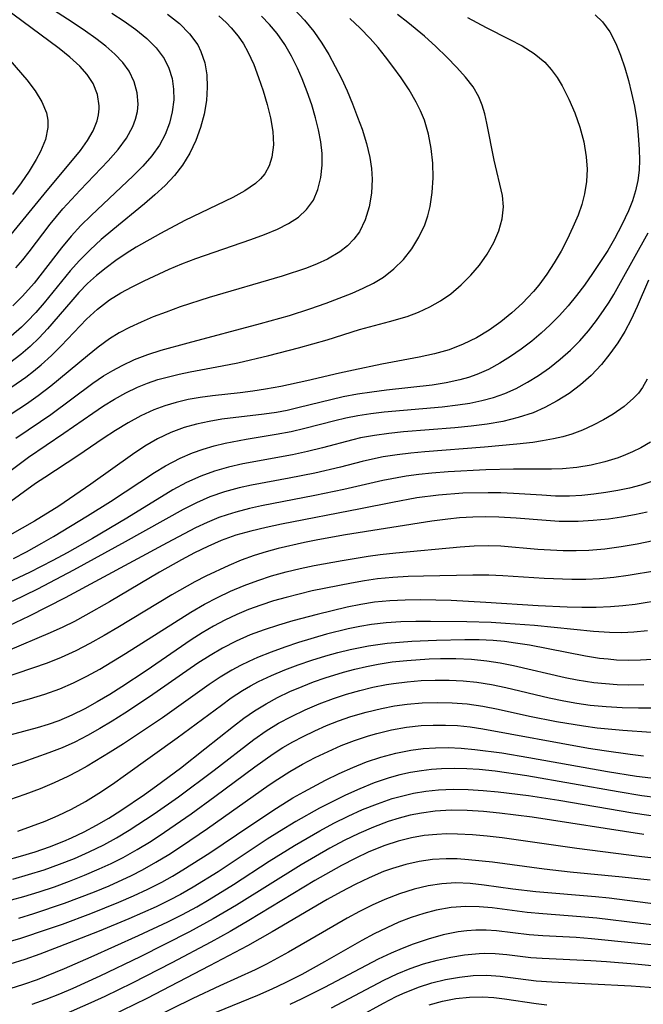
# Model space of a CAD drawing. Extents: x 1843564 to 1851766, y 3198733 to 3199311.
# Drawn here: x 1849763 to 1849839, y 3198975 to 3199094 of the extents above; entities that cross this region are included whole.
import ezdxf

# ---------------------------------------------------------------- set-up
doc = ezdxf.new("R2010")
doc.units = 0

msp = doc.modelspace()

# ---------------------------------------------------------------- linework, layer by layer
at = {"layer": 'Unknown_Line_Type', "color": 0}
for points in [[(1849762.94, 3199064.39, 1712), (1849763.77, 3199065.35, 1712), (1849764.56, 3199066.33, 1712), (1849767.1, 3199069.65, 1712), (1849768.63, 3199071.51, 1712), (1849770.72, 3199073.77, 1712), (1849774.12, 3199077.31, 1712), (1849775.31, 3199078.69, 1712), (1849776.34, 3199080.09, 1712), (1849777.1, 3199081.47, 1712), (1849777.43, 3199082.38, 1712), (1849777.64, 3199083.31, 1712), (1849777.72, 3199084.18, 1712), (1849777.62, 3199085.56, 1712), (1849777.27, 3199086.9, 1712), (1849776.66, 3199088.17, 1712), (1849775.87, 3199089.25, 1712), (1849774.91, 3199090.26, 1712), (1849773.81, 3199091.22, 1712), (1849772.62, 3199092.14, 1712), (1849771.36, 3199093.04, 1712), (1849769.76, 3199094.12, 1712), (1849764.8, 3199097.37, 1712)], [(1849760.71, 3199038.66, 1726), (1849764.44, 3199041.43, 1726), (1849768.72, 3199044.35, 1726), (1849772.23, 3199046.79, 1726), (1849773.55, 3199047.66, 1726), (1849774.89, 3199048.48, 1726), (1849776.26, 3199049.24, 1726), (1849777.66, 3199049.91, 1726), (1849778.88, 3199050.4, 1726), (1849780.12, 3199050.83, 1726), (1849781.39, 3199051.19, 1726), (1849782.71, 3199051.51, 1726), (1849784.04, 3199051.77, 1726), (1849787.92, 3199052.49, 1726), (1849789.79, 3199052.88, 1726), (1849793.55, 3199053.75, 1726), (1849797.16, 3199054.68, 1726), (1849800.61, 3199055.67, 1726), (1849804.54, 3199056.89, 1726), (1849808.17, 3199057.86, 1726), (1849810.31, 3199058.49, 1726), (1849811.68, 3199058.99, 1726), (1849813.05, 3199059.63, 1726), (1849814.35, 3199060.38, 1726), (1849815.58, 3199061.23, 1726), (1849816.85, 3199062.3, 1726), (1849818.01, 3199063.47, 1726), (1849819.06, 3199064.71, 1726), (1849819.99, 3199066.02, 1726), (1849820.79, 3199067.43, 1726), (1849821.4, 3199068.87, 1726), (1849821.81, 3199070.31, 1726), (1849821.96, 3199071.75, 1726), (1849821.83, 3199073.13, 1726), (1849820.81, 3199077.42, 1726), (1849819.93, 3199081.91, 1726), (1849819.69, 3199083.01, 1726), (1849819.39, 3199084.06, 1726), (1849818.99, 3199085.07, 1726), (1849818.27, 3199086.3, 1726), (1849817.35, 3199087.48, 1726), (1849816.32, 3199088.63, 1726), (1849815.08, 3199089.9, 1726), (1849813.78, 3199091.18, 1726), (1849812.39, 3199092.42, 1726), (1849810.38, 3199094.08, 1726), (1849809.12, 3199095.06, 1726)], [(1849796.62, 3199095.68, 1722), (1849797.86, 3199094.37, 1722), (1849799, 3199092.98, 1722), (1849799.97, 3199091.59, 1722), (1849800.82, 3199090.19, 1722), (1849801.6, 3199088.76, 1722), (1849802.34, 3199087.29, 1722), (1849803.02, 3199085.8, 1722), (1849803.69, 3199084.22, 1722), (1849804.3, 3199082.62, 1722), (1849804.83, 3199081.16, 1722), (1849805.37, 3199079.44, 1722), (1849805.78, 3199077.73, 1722), (1849805.97, 3199076.42, 1722), (1849806.04, 3199075.11, 1722), (1849805.96, 3199073.41, 1722), (1849805.69, 3199071.75, 1722), (1849805.21, 3199070.19, 1722), (1849804.51, 3199068.75, 1722), (1849803.85, 3199067.84, 1722), (1849803.07, 3199067.03, 1722), (1849802.16, 3199066.31, 1722), (1849800.67, 3199065.42, 1722), (1849799.42, 3199064.84, 1722), (1849798.11, 3199064.33, 1722), (1849795.18, 3199063.37, 1722), (1849786.32, 3199060.76, 1722), (1849782.82, 3199059.64, 1722), (1849781.11, 3199059.02, 1722), (1849779.57, 3199058.42, 1722), (1849778.11, 3199057.8, 1722), (1849776.68, 3199057.14, 1722), (1849775.44, 3199056.49, 1722), (1849774.25, 3199055.76, 1722), (1849772.9, 3199054.77, 1722), (1849771.59, 3199053.73, 1722), (1849767.18, 3199050.05, 1722), (1849765.65, 3199048.88, 1722), (1849764.2, 3199047.87, 1722), (1849761.42, 3199046.06, 1722)], [(1849762.36, 3199068.4, 1710), (1849766.71, 3199073.74, 1710), (1849769.8, 3199077.42, 1710), (1849770.75, 3199078.6, 1710), (1849771.59, 3199079.78, 1710), (1849772.29, 3199080.97, 1710), (1849772.77, 3199082.17, 1710), (1849772.94, 3199082.9, 1710), (1849773.01, 3199083.63, 1710), (1849773.01, 3199083.99, 1710), (1849772.81, 3199085.37, 1710), (1849772.27, 3199086.71, 1710), (1849771.56, 3199087.77, 1710), (1849770.66, 3199088.78, 1710), (1849769.48, 3199089.87, 1710), (1849768.17, 3199090.94, 1710), (1849761.48, 3199095.9, 1710)], [(1849787.5, 3199094.88, 1718), (1849788.41, 3199094.05, 1718), (1849789, 3199093.44, 1718), (1849789.85, 3199092.41, 1718), (1849790.47, 3199091.5, 1718), (1849791.01, 3199090.54, 1718), (1849791.72, 3199089.01, 1718), (1849792.32, 3199087.41, 1718), (1849792.88, 3199085.79, 1718), (1849793.37, 3199084.16, 1718), (1849793.76, 3199082.54, 1718), (1849794.03, 3199080.88, 1718), (1849794.1, 3199079.27, 1718), (1849793.93, 3199077.76, 1718), (1849793.58, 3199076.71, 1718), (1849793.05, 3199075.76, 1718), (1849792.53, 3199075.15, 1718), (1849791.92, 3199074.59, 1718), (1849790.64, 3199073.69, 1718), (1849789.18, 3199072.88, 1718), (1849783.4, 3199070.1, 1718), (1849780.43, 3199068.54, 1718), (1849777.51, 3199066.86, 1718), (1849776.29, 3199066.1, 1718), (1849775.05, 3199065.27, 1718), (1849773.85, 3199064.39, 1718), (1849772.71, 3199063.46, 1718), (1849771.62, 3199062.46, 1718), (1849770.57, 3199061.38, 1718), (1849769.57, 3199060.25, 1718), (1849766.78, 3199056.99, 1718), (1849765.75, 3199055.9, 1718), (1849764.67, 3199054.86, 1718), (1849763.54, 3199053.87, 1718), (1849762.16, 3199052.81, 1718)], [(1849833.06, 3199095.01, 1730), (1849833.93, 3199094.18, 1730), (1849834.83, 3199092.94, 1730), (1849835.56, 3199091.53, 1730), (1849836.13, 3199090.11, 1730), (1849836.63, 3199088.61, 1730), (1849837.08, 3199087.07, 1730), (1849837.47, 3199085.53, 1730), (1849837.8, 3199083.97, 1730), (1849838.08, 3199082.21, 1730), (1849838.27, 3199080.45, 1730), (1849838.39, 3199078.71, 1730), (1849838.42, 3199077.43, 1730), (1849838.38, 3199076.18, 1730), (1849838.23, 3199074.94, 1730), (1849837.95, 3199073.71, 1730), (1849837.56, 3199072.5, 1730), (1849837.09, 3199071.29, 1730), (1849836.3, 3199069.58, 1730), (1849835.41, 3199067.88, 1730), (1849834.58, 3199066.48, 1730), (1849832.75, 3199063.68, 1730), (1849831.76, 3199062.28, 1730), (1849830.79, 3199061.01, 1730), (1849829.78, 3199059.79, 1730), (1849828.73, 3199058.6, 1730), (1849827.62, 3199057.48, 1730), (1849826.51, 3199056.47, 1730), (1849825.37, 3199055.51, 1730), (1849824.11, 3199054.54, 1730), (1849822.82, 3199053.64, 1730), (1849821.5, 3199052.81, 1730), (1849820.13, 3199052.07, 1730), (1849818.71, 3199051.45, 1730), (1849817.71, 3199051.1, 1730), (1849816.67, 3199050.81, 1730), (1849815.02, 3199050.45, 1730), (1849813.32, 3199050.18, 1730), (1849807.79, 3199049.54, 1730), (1849806.03, 3199049.33, 1730), (1849804.28, 3199049.07, 1730), (1849802.55, 3199048.74, 1730), (1849797.08, 3199047.4, 1730), (1849795.78, 3199047.11, 1730), (1849794.47, 3199046.87, 1730), (1849793, 3199046.65, 1730), (1849787.88, 3199046.03, 1730), (1849786.33, 3199045.77, 1730), (1849784.8, 3199045.45, 1730), (1849783.3, 3199045.03, 1730), (1849781.69, 3199044.44, 1730), (1849780.09, 3199043.67, 1730), (1849778.54, 3199042.77, 1730), (1849777.03, 3199041.78, 1730), (1849772.01, 3199038.16, 1730), (1849768.14, 3199035.52, 1730), (1849765.2, 3199033.69, 1730), (1849762.19, 3199031.98, 1730)], [(1849781.3, 3199095.09, 1716), (1849782.72, 3199093.95, 1716), (1849783.95, 3199092.72, 1716), (1849784.94, 3199091.36, 1716), (1849785.34, 3199090.56, 1716), (1849785.79, 3199089.2, 1716), (1849786.04, 3199087.75, 1716), (1849786.1, 3199086.25, 1716), (1849785.99, 3199084.63, 1716), (1849785.71, 3199082.99, 1716), (1849785.28, 3199081.37, 1716), (1849784.71, 3199079.78, 1716), (1849784, 3199078.26, 1716), (1849783.12, 3199076.82, 1716), (1849782.12, 3199075.55, 1716), (1849780.99, 3199074.36, 1716), (1849779.77, 3199073.23, 1716), (1849778.49, 3199072.13, 1716), (1849774.67, 3199068.98, 1716), (1849773.27, 3199067.79, 1716), (1849771.93, 3199066.56, 1716), (1849770.64, 3199065.28, 1716), (1849769.51, 3199064, 1716), (1849766.36, 3199060.15, 1716), (1849765.35, 3199058.98, 1716), (1849764.29, 3199057.86, 1716), (1849763.62, 3199057.2, 1716), (1849762.38, 3199056.09, 1716)], [(1849762.46, 3199049.97, 1720), (1849764.14, 3199051.14, 1720), (1849765.08, 3199051.87, 1720), (1849765.99, 3199052.64, 1720), (1849767.23, 3199053.76, 1720), (1849768.43, 3199054.93, 1720), (1849771.49, 3199058.15, 1720), (1849772.8, 3199059.38, 1720), (1849774.27, 3199060.49, 1720), (1849775.62, 3199061.33, 1720), (1849777.02, 3199062.09, 1720), (1849778.47, 3199062.81, 1720), (1849781.49, 3199064.2, 1720), (1849783.04, 3199064.86, 1720), (1849784.7, 3199065.49, 1720), (1849791.37, 3199067.8, 1720), (1849793.02, 3199068.41, 1720), (1849794.59, 3199069.07, 1720), (1849795.93, 3199069.74, 1720), (1849797.13, 3199070.5, 1720), (1849798.13, 3199071.42, 1720), (1849798.94, 3199072.57, 1720), (1849799.5, 3199073.87, 1720), (1849799.86, 3199075.3, 1720), (1849800.02, 3199076.82, 1720), (1849799.99, 3199078.21, 1720), (1849799.83, 3199079.63, 1720), (1849799.57, 3199081.08, 1720), (1849799.22, 3199082.53, 1720), (1849798.76, 3199084.12, 1720), (1849798.21, 3199085.7, 1720), (1849797.6, 3199087.26, 1720), (1849797.02, 3199088.54, 1720), (1849796.29, 3199090, 1720), (1849795.47, 3199091.4, 1720), (1849794.55, 3199092.73, 1720), (1849793.65, 3199093.83, 1720), (1849792.68, 3199094.85, 1720)], [(1849774.54, 3199095.22, 1714), (1849776.04, 3199094.24, 1714), (1849777.46, 3199093.22, 1714), (1849778.77, 3199092.15, 1714), (1849779.93, 3199091, 1714), (1849780.87, 3199089.74, 1714), (1849781.45, 3199088.56, 1714), (1849781.84, 3199087.31, 1714), (1849782.03, 3199086.02, 1714), (1849782.04, 3199084.7, 1714), (1849781.87, 3199083.28, 1714), (1849781.52, 3199081.88, 1714), (1849780.99, 3199080.52, 1714), (1849780.3, 3199079.21, 1714), (1849779.37, 3199077.92, 1714), (1849778.3, 3199076.69, 1714), (1849777.13, 3199075.5, 1714), (1849772.05, 3199070.73, 1714), (1849770.81, 3199069.49, 1714), (1849769.62, 3199068.2, 1714), (1849768.46, 3199066.81, 1714), (1849765.13, 3199062.53, 1714), (1849763.74, 3199060.96, 1714), (1849762.57, 3199059.79, 1714)], [(1849817.58, 3199094.67, 1728), (1849819.87, 3199093.46, 1728), (1849822.64, 3199092.08, 1728), (1849824.21, 3199091.25, 1728), (1849825.66, 3199090.34, 1728), (1849826.96, 3199089.28, 1728), (1849827.74, 3199088.4, 1728), (1849828.44, 3199087.44, 1728), (1849829.06, 3199086.4, 1728), (1849829.88, 3199084.81, 1728), (1849830.6, 3199083.14, 1728), (1849831.2, 3199081.4, 1728), (1849831.68, 3199079.63, 1728), (1849831.98, 3199077.82, 1728), (1849832.07, 3199076.32, 1728), (1849832, 3199074.81, 1728), (1849831.77, 3199073.33, 1728), (1849831.43, 3199072.04, 1728), (1849830.98, 3199070.76, 1728), (1849830.37, 3199069.28, 1728), (1849829.68, 3199067.82, 1728), (1849828.92, 3199066.38, 1728), (1849828.09, 3199064.97, 1728), (1849827.19, 3199063.6, 1728), (1849826.23, 3199062.29, 1728), (1849825.59, 3199061.51, 1728), (1849824.92, 3199060.76, 1728), (1849824.26, 3199060.09, 1728), (1849822.98, 3199058.91, 1728), (1849821.64, 3199057.83, 1728), (1849820.23, 3199056.84, 1728), (1849818.68, 3199055.91, 1728), (1849817.07, 3199055.11, 1728), (1849815.4, 3199054.46, 1728), (1849813.6, 3199053.94, 1728), (1849811.75, 3199053.54, 1728), (1849807.22, 3199052.71, 1728), (1849803.8, 3199052, 1728), (1849802.12, 3199051.63, 1728), (1849798.16, 3199050.69, 1728), (1849795, 3199050.01, 1728), (1849793.13, 3199049.67, 1728), (1849791.61, 3199049.42, 1728), (1849790.09, 3199049.22, 1728), (1849786.73, 3199048.87, 1728), (1849785.24, 3199048.68, 1728), (1849783.77, 3199048.42, 1728), (1849782.32, 3199048.08, 1728), (1849780.96, 3199047.68, 1728), (1849779.64, 3199047.19, 1728), (1849778.05, 3199046.46, 1728), (1849776.51, 3199045.61, 1728), (1849774.99, 3199044.69, 1728), (1849773.5, 3199043.72, 1728), (1849770.42, 3199041.62, 1728), (1849766.42, 3199039, 1728), (1849765.31, 3199038.24, 1728), (1849761.42, 3199035.44, 1728)], [(1849762.91, 3199043.76, 1724), (1849765.93, 3199045.77, 1724), (1849767.17, 3199046.63, 1724), (1849772.25, 3199050.4, 1724), (1849773.55, 3199051.28, 1724), (1849774.65, 3199051.95, 1724), (1849775.78, 3199052.56, 1724), (1849777.31, 3199053.26, 1724), (1849778.9, 3199053.87, 1724), (1849780.52, 3199054.4, 1724), (1849783.79, 3199055.3, 1724), (1849792.54, 3199057.62, 1724), (1849796.04, 3199058.62, 1724), (1849798.53, 3199059.4, 1724), (1849800.49, 3199060.1, 1724), (1849803.64, 3199061.32, 1724), (1849804.96, 3199061.89, 1724), (1849806.23, 3199062.52, 1724), (1849807.42, 3199063.24, 1724), (1849808.7, 3199064.24, 1724), (1849809.84, 3199065.4, 1724), (1849810.86, 3199066.69, 1724), (1849811.72, 3199068.08, 1724), (1849812.42, 3199069.56, 1724), (1849812.79, 3199070.65, 1724), (1849813.07, 3199071.78, 1724), (1849813.33, 3199073.51, 1724), (1849813.43, 3199075.27, 1724), (1849813.39, 3199077.05, 1724), (1849813.21, 3199078.82, 1724), (1849812.88, 3199080.57, 1724), (1849812.38, 3199082.27, 1724), (1849811.93, 3199083.38, 1724), (1849811.4, 3199084.45, 1724), (1849810.54, 3199085.93, 1724), (1849809.59, 3199087.37, 1724), (1849808.57, 3199088.77, 1724), (1849807.69, 3199089.93, 1724), (1849806.78, 3199091.05, 1724), (1849805.82, 3199092.15, 1724), (1849804.61, 3199093.38, 1724), (1849803.34, 3199094.57, 1724)], [(1849762.21, 3199089.54, 1708), (1849764.27, 3199087.14, 1708), (1849765.27, 3199085.82, 1708), (1849766.08, 3199084.49, 1708), (1849766.63, 3199083.14, 1708), (1849766.8, 3199082.25, 1708), (1849766.81, 3199081.35, 1708), (1849766.51, 3199079.91, 1708), (1849765.91, 3199078.47, 1708), (1849765.4, 3199077.49, 1708), (1849764.54, 3199076.08, 1708), (1849763.57, 3199074.65, 1708), (1849762.52, 3199073.24, 1708)], [(1849762.66, 3199029.19, 1732), (1849764.23, 3199029.99, 1732), (1849766.08, 3199031.01, 1732), (1849767.47, 3199031.82, 1732), (1849771.61, 3199034.36, 1732), (1849774.37, 3199036.09, 1732), (1849779.71, 3199039.58, 1732), (1849781.05, 3199040.39, 1732), (1849782.82, 3199041.34, 1732), (1849784.3, 3199041.98, 1732), (1849785.6, 3199042.43, 1732), (1849786.93, 3199042.8, 1732), (1849788.28, 3199043.12, 1732), (1849790.81, 3199043.61, 1732), (1849794.44, 3199044.22, 1732), (1849796.24, 3199044.56, 1732), (1849797.92, 3199044.94, 1732), (1849801.53, 3199045.9, 1732), (1849802.86, 3199046.22, 1732), (1849804.33, 3199046.5, 1732), (1849805.91, 3199046.74, 1732), (1849807.51, 3199046.93, 1732), (1849814.54, 3199047.55, 1732), (1849816.42, 3199047.77, 1732), (1849817.88, 3199048, 1732), (1849819.32, 3199048.29, 1732), (1849820.73, 3199048.67, 1732), (1849822.1, 3199049.14, 1732), (1849823.51, 3199049.77, 1732), (1849824.87, 3199050.51, 1732), (1849826.2, 3199051.33, 1732), (1849827.54, 3199052.28, 1732), (1849828.83, 3199053.3, 1732), (1849830.06, 3199054.4, 1732), (1849831.18, 3199055.54, 1732), (1849832.23, 3199056.74, 1732), (1849833.22, 3199058.01, 1732), (1849834.16, 3199059.32, 1732), (1849834.75, 3199060.21, 1732), (1849835.31, 3199061.13, 1732), (1849836.14, 3199062.58, 1732), (1849839.45, 3199068.63, 1732)], [(1849839.5, 3199062.89, 1734), (1849838.15, 3199059.69, 1734), (1849837.43, 3199058.13, 1734), (1849836.64, 3199056.68, 1734), (1849835.78, 3199055.28, 1734), (1849834.83, 3199053.94, 1734), (1849833.81, 3199052.67, 1734), (1849832.55, 3199051.33, 1734), (1849831.27, 3199050.2, 1734), (1849829.9, 3199049.17, 1734), (1849828.46, 3199048.25, 1734), (1849826.96, 3199047.44, 1734), (1849825.54, 3199046.82, 1734), (1849823.74, 3199046.23, 1734), (1849821.88, 3199045.78, 1734), (1849819.97, 3199045.45, 1734), (1849818.04, 3199045.19, 1734), (1849816.08, 3199045, 1734), (1849809.84, 3199044.5, 1734), (1849808.09, 3199044.31, 1734), (1849806.36, 3199044.08, 1734), (1849804.66, 3199043.77, 1734), (1849803.71, 3199043.56, 1734), (1849800.04, 3199042.57, 1734), (1849798.24, 3199042.13, 1734), (1849796.41, 3199041.74, 1734), (1849790.4, 3199040.64, 1734), (1849788.67, 3199040.24, 1734), (1849786.97, 3199039.76, 1734), (1849785.31, 3199039.16, 1734), (1849783.6, 3199038.37, 1734), (1849781.94, 3199037.47, 1734), (1849776.38, 3199034.07, 1734), (1849772.22, 3199031.6, 1734), (1849769.14, 3199029.85, 1734), (1849767.42, 3199028.92, 1734), (1849764.59, 3199027.47, 1734), (1849761.24, 3199025.9, 1734)], [(1849839.33, 3199050.89, 1736), (1849838.79, 3199049.89, 1736), (1849838.29, 3199049.2, 1736), (1849837.71, 3199048.57, 1736), (1849836.55, 3199047.56, 1736), (1849835.23, 3199046.65, 1736), (1849834.06, 3199045.95, 1736), (1849832.83, 3199045.31, 1736), (1849831.54, 3199044.73, 1736), (1849830.21, 3199044.24, 1736), (1849829.12, 3199043.91, 1736), (1849828, 3199043.65, 1736), (1849826.68, 3199043.41, 1736), (1849825.5, 3199043.24, 1736), (1849823.57, 3199043, 1736), (1849819.65, 3199042.64, 1736), (1849812.45, 3199042.1, 1736), (1849810.75, 3199041.94, 1736), (1849809.07, 3199041.74, 1736), (1849807.4, 3199041.48, 1736), (1849806.12, 3199041.22, 1736), (1849804.84, 3199040.93, 1736), (1849802.21, 3199040.24, 1736), (1849799.12, 3199039.52, 1736), (1849796, 3199038.9, 1736), (1849791.44, 3199038.05, 1736), (1849789.98, 3199037.73, 1736), (1849788.17, 3199037.24, 1736), (1849786.4, 3199036.64, 1736), (1849784.78, 3199035.92, 1736), (1849783.2, 3199035.11, 1736), (1849776.17, 3199031.18, 1736), (1849769.92, 3199027.77, 1736), (1849765.54, 3199025.47, 1736), (1849762.5, 3199023.96, 1736)], [(1849839.74, 3199043.25, 1738), (1849838.58, 3199042.59, 1738), (1849837.58, 3199042.09, 1738), (1849836.72, 3199041.72, 1738), (1849835.82, 3199041.37, 1738), (1849834.22, 3199040.88, 1738), (1849832.55, 3199040.49, 1738), (1849830.85, 3199040.21, 1738), (1849829.11, 3199040.04, 1738), (1849827.75, 3199039.99, 1738), (1849823.17, 3199040, 1738), (1849819.81, 3199039.93, 1738), (1849815.27, 3199039.68, 1738), (1849813.28, 3199039.52, 1738), (1849811.72, 3199039.35, 1738), (1849810.17, 3199039.14, 1738), (1849807.36, 3199038.61, 1738), (1849802.63, 3199037.52, 1738), (1849799.1, 3199036.79, 1738), (1849792.66, 3199035.54, 1738), (1849791.22, 3199035.22, 1738), (1849789.55, 3199034.8, 1738), (1849788.51, 3199034.48, 1738), (1849787.49, 3199034.13, 1738), (1849786.07, 3199033.54, 1738), (1849784.67, 3199032.87, 1738), (1849781.26, 3199031.08, 1738), (1849768.9, 3199024.4, 1738), (1849764.54, 3199022.18, 1738), (1849761.17, 3199020.59, 1738)], [(1849839.92, 3199038.48, 1740), (1849838.59, 3199038.07, 1740), (1849837.2, 3199037.71, 1740), (1849835.79, 3199037.41, 1740), (1849834.34, 3199037.16, 1740), (1849832.89, 3199036.96, 1740), (1849831.42, 3199036.81, 1740), (1849829.95, 3199036.74, 1740), (1849828.27, 3199036.74, 1740), (1849826.58, 3199036.83, 1740), (1849823.18, 3199037.06, 1740), (1849821.65, 3199037.12, 1740), (1849820.11, 3199037.14, 1740), (1849817.04, 3199037.07, 1740), (1849814.1, 3199036.84, 1740), (1849811.48, 3199036.5, 1740), (1849808.53, 3199035.97, 1740), (1849804.66, 3199035.19, 1740), (1849795.1, 3199033.33, 1740), (1849793.22, 3199032.94, 1740), (1849791.38, 3199032.5, 1740), (1849789.56, 3199031.98, 1740), (1849787.78, 3199031.34, 1740), (1849786.16, 3199030.63, 1740), (1849784.57, 3199029.84, 1740), (1849782.99, 3199029.01, 1740), (1849780.3, 3199027.51, 1740), (1849774.28, 3199023.94, 1740), (1849771.4, 3199022.3, 1740), (1849770.03, 3199021.56, 1740), (1849768.63, 3199020.87, 1740), (1849767.09, 3199020.18, 1740), (1849761.94, 3199017.99, 1740)], [(1849839.36, 3199034.77, 1742), (1849837.81, 3199034.45, 1742), (1849836.24, 3199034.18, 1742), (1849834.65, 3199033.95, 1742), (1849832.83, 3199033.76, 1742), (1849830.99, 3199033.65, 1742), (1849829.84, 3199033.64, 1742), (1849828.69, 3199033.67, 1742), (1849827.13, 3199033.76, 1742), (1849823.5, 3199034.06, 1742), (1849821.38, 3199034.19, 1742), (1849819.8, 3199034.22, 1742), (1849818.23, 3199034.18, 1742), (1849816.65, 3199034.08, 1742), (1849815.21, 3199033.94, 1742), (1849813.27, 3199033.68, 1742), (1849802.85, 3199032.03, 1742), (1849799.5, 3199031.43, 1742), (1849797.88, 3199031.1, 1742), (1849794.68, 3199030.37, 1742), (1849793.21, 3199029.98, 1742), (1849791.77, 3199029.53, 1742), (1849790.22, 3199028.96, 1742), (1849788.69, 3199028.32, 1742), (1849785.94, 3199027.05, 1742), (1849784.59, 3199026.36, 1742), (1849781.8, 3199024.78, 1742), (1849775.28, 3199020.83, 1742), (1849773.6, 3199019.84, 1742), (1849771.9, 3199018.88, 1742), (1849770.18, 3199017.98, 1742), (1849768.43, 3199017.18, 1742), (1849766.7, 3199016.5, 1742), (1849764.95, 3199015.89, 1742), (1849758.84, 3199013.85, 1742)], [(1849759.11, 3199010.67, 1744), (1849764.57, 3199012.17, 1744), (1849766.43, 3199012.73, 1744), (1849768.26, 3199013.39, 1744), (1849769.9, 3199014.11, 1744), (1849771.51, 3199014.91, 1744), (1849773.09, 3199015.79, 1744), (1849776.21, 3199017.68, 1744), (1849784.1, 3199022.68, 1744), (1849785.75, 3199023.64, 1744), (1849787.32, 3199024.46, 1744), (1849788.92, 3199025.21, 1744), (1849790.55, 3199025.89, 1744), (1849792.21, 3199026.51, 1744), (1849793.89, 3199027.06, 1744), (1849795.66, 3199027.56, 1744), (1849797.34, 3199027.96, 1744), (1849799.03, 3199028.31, 1744), (1849802.43, 3199028.93, 1744), (1849805.58, 3199029.44, 1744), (1849807.04, 3199029.65, 1744), (1849808.92, 3199029.86, 1744), (1849816.7, 3199030.59, 1744), (1849818.41, 3199030.71, 1744), (1849820.13, 3199030.74, 1744), (1849821.62, 3199030.69, 1744), (1849826.13, 3199030.32, 1744), (1849827.66, 3199030.21, 1744), (1849829.2, 3199030.15, 1744), (1849830.74, 3199030.14, 1744), (1849832.28, 3199030.19, 1744), (1849834.24, 3199030.36, 1744), (1849836.2, 3199030.63, 1744), (1849838.14, 3199030.96, 1744), (1849840.07, 3199031.35, 1744)], [(1849840.47, 3199027.67, 1746), (1849837.04, 3199027.1, 1746), (1849835.32, 3199026.88, 1746), (1849833.59, 3199026.72, 1746), (1849831.91, 3199026.65, 1746), (1849830.24, 3199026.64, 1746), (1849826.88, 3199026.76, 1746), (1849821.86, 3199027.08, 1746), (1849820.17, 3199027.15, 1746), (1849818.25, 3199027.16, 1746), (1849812.28, 3199027.05, 1746), (1849810.42, 3199026.99, 1746), (1849808.56, 3199026.88, 1746), (1849806.71, 3199026.71, 1746), (1849805.12, 3199026.48, 1746), (1849803.54, 3199026.2, 1746), (1849798.8, 3199025.24, 1746), (1849795.66, 3199024.47, 1746), (1849794.11, 3199024.03, 1746), (1849792.57, 3199023.54, 1746), (1849791.1, 3199022.99, 1746), (1849789.66, 3199022.39, 1746), (1849788.24, 3199021.72, 1746), (1849786.86, 3199020.98, 1746), (1849785.5, 3199020.17, 1746), (1849784.17, 3199019.32, 1746), (1849778.71, 3199015.59, 1746), (1849775.77, 3199013.65, 1746), (1849774.29, 3199012.71, 1746), (1849772.79, 3199011.82, 1746), (1849771.26, 3199010.98, 1746), (1849769.72, 3199010.2, 1746), (1849768.14, 3199009.52, 1746), (1849766.84, 3199009.06, 1746), (1849765.52, 3199008.65, 1746), (1849753.29, 3199005.38, 1746)], [(1849841.32, 3199024.17, 1748), (1849837.91, 3199023.62, 1748), (1849836.42, 3199023.44, 1748), (1849834.92, 3199023.31, 1748), (1849833.17, 3199023.23, 1748), (1849831.43, 3199023.22, 1748), (1849829.67, 3199023.27, 1748), (1849826.17, 3199023.45, 1748), (1849819.83, 3199023.86, 1748), (1849815.63, 3199024.07, 1748), (1849811.9, 3199024.16, 1748), (1849810.04, 3199024.14, 1748), (1849808.19, 3199024.06, 1748), (1849806.36, 3199023.88, 1748), (1849804.69, 3199023.62, 1748), (1849803.04, 3199023.29, 1748), (1849799.42, 3199022.41, 1748), (1849796.45, 3199021.61, 1748), (1849794.71, 3199021.1, 1748), (1849792.99, 3199020.54, 1748), (1849791.31, 3199019.92, 1748), (1849789.6, 3199019.18, 1748), (1849787.95, 3199018.33, 1748), (1849786.44, 3199017.44, 1748), (1849784.96, 3199016.48, 1748), (1849779.12, 3199012.41, 1748), (1849776.12, 3199010.44, 1748), (1849774.6, 3199009.49, 1748), (1849773.11, 3199008.59, 1748), (1849771.61, 3199007.74, 1748), (1849770.08, 3199006.95, 1748), (1849768.52, 3199006.24, 1748), (1849766.93, 3199005.62, 1748), (1849763.78, 3199004.51, 1748), (1849758.94, 3199002.98, 1748)], [(1849839.4, 3199020.42, 1750), (1849837.72, 3199020.26, 1750), (1849836.29, 3199020.19, 1750), (1849834.78, 3199020.21, 1750), (1849832.87, 3199020.33, 1750), (1849825.71, 3199021.04, 1750), (1849822.21, 3199021.32, 1750), (1849820.45, 3199021.42, 1750), (1849817.51, 3199021.51, 1750), (1849813.12, 3199021.56, 1750), (1849811.33, 3199021.55, 1750), (1849809.54, 3199021.5, 1750), (1849807.76, 3199021.39, 1750), (1849805.99, 3199021.19, 1750), (1849804.56, 3199020.95, 1750), (1849803.14, 3199020.66, 1750), (1849800.55, 3199020, 1750), (1849797.16, 3199018.99, 1750), (1849795.49, 3199018.43, 1750), (1849793.83, 3199017.82, 1750), (1849792.2, 3199017.17, 1750), (1849791.15, 3199016.71, 1750), (1849790.12, 3199016.22, 1750), (1849789.08, 3199015.67, 1750), (1849787.65, 3199014.8, 1750), (1849786.33, 3199013.92, 1750), (1849780.67, 3199009.89, 1750), (1849775.94, 3199006.73, 1750), (1849774.34, 3199005.72, 1750), (1849771.57, 3199004.04, 1750), (1849770.4, 3199003.39, 1750), (1849769.21, 3199002.76, 1750), (1849767.55, 3199001.99, 1750), (1849765.86, 3199001.28, 1750), (1849764.03, 3199000.58, 1750), (1849762.18, 3198999.93, 1750)], [(1849763.15, 3198996.17, 1752), (1849764.81, 3198996.75, 1752), (1849766.46, 3198997.37, 1752), (1849768.07, 3198998.06, 1752), (1849769.65, 3198998.82, 1752), (1849771.34, 3198999.76, 1752), (1849772.99, 3199000.77, 1752), (1849774.61, 3199001.85, 1752), (1849776.22, 3199002.96, 1752), (1849782.44, 3199007.44, 1752), (1849787.81, 3199011.43, 1752), (1849789, 3199012.28, 1752), (1849790.38, 3199013.19, 1752), (1849791.34, 3199013.75, 1752), (1849792.32, 3199014.27, 1752), (1849793.89, 3199015.02, 1752), (1849795.49, 3199015.69, 1752), (1849797.12, 3199016.3, 1752), (1849798.77, 3199016.86, 1752), (1849800.44, 3199017.38, 1752), (1849801.92, 3199017.79, 1752), (1849803.4, 3199018.17, 1752), (1849805.62, 3199018.61, 1752), (1849807.86, 3199018.91, 1752), (1849809.35, 3199019.05, 1752), (1849810.85, 3199019.16, 1752), (1849813.86, 3199019.3, 1752), (1849817.29, 3199019.38, 1752), (1849819, 3199019.36, 1752), (1849820.7, 3199019.28, 1752), (1849822.07, 3199019.15, 1752), (1849823.42, 3199018.98, 1752), (1849825.12, 3199018.71, 1752), (1849831.89, 3199017.38, 1752), (1849833.58, 3199017.12, 1752), (1849834.61, 3199017.01, 1752), (1849835.63, 3199016.92, 1752), (1849837.08, 3199016.87, 1752), (1849838.53, 3199016.89, 1752), (1849839.98, 3199016.98, 1752)], [(1849761.74, 3198992.63, 1754), (1849763.51, 3198993.13, 1754), (1849765.28, 3198993.67, 1754), (1849767.02, 3198994.27, 1754), (1849768.73, 3198994.94, 1754), (1849769.66, 3198995.34, 1754), (1849771.18, 3198996.06, 1754), (1849772.7, 3198996.87, 1754), (1849774.19, 3198997.74, 1754), (1849775.65, 3198998.66, 1754), (1849778.52, 3199000.61, 1754), (1849779.94, 3199001.63, 1754), (1849782.84, 3199003.8, 1754), (1849785.81, 3199006.11, 1754), (1849789.27, 3199008.86, 1754), (1849790.53, 3199009.83, 1754), (1849791.83, 3199010.74, 1754), (1849793.21, 3199011.58, 1754), (1849794.62, 3199012.35, 1754), (1849796.08, 3199013.05, 1754), (1849797.57, 3199013.69, 1754), (1849798.96, 3199014.23, 1754), (1849800.37, 3199014.73, 1754), (1849802.57, 3199015.42, 1754), (1849803.96, 3199015.79, 1754), (1849805.36, 3199016.11, 1754), (1849806.77, 3199016.38, 1754), (1849808.5, 3199016.64, 1754), (1849810.25, 3199016.83, 1754), (1849812.96, 3199017.03, 1754), (1849814.32, 3199017.07, 1754), (1849816.2, 3199017.07, 1754), (1849818.08, 3199016.98, 1754), (1849819.95, 3199016.78, 1754), (1849821.56, 3199016.53, 1754), (1849823.17, 3199016.21, 1754), (1849829.42, 3199014.76, 1754), (1849830.89, 3199014.47, 1754), (1849832.9, 3199014.16, 1754), (1849834.3, 3199014.02, 1754), (1849835.72, 3199013.93, 1754), (1849837.14, 3199013.89, 1754), (1849838.93, 3199013.9, 1754)], [(1849762.58, 3198990.35, 1756), (1849764.48, 3198990.89, 1756), (1849766.36, 3198991.48, 1756), (1849768.21, 3198992.14, 1756), (1849770.03, 3198992.86, 1756), (1849771.82, 3198993.64, 1756), (1849773.56, 3198994.49, 1756), (1849775.13, 3198995.36, 1756), (1849776.66, 3198996.28, 1756), (1849779.67, 3198998.26, 1756), (1849782.62, 3199000.33, 1756), (1849786.95, 3199003.56, 1756), (1849791.74, 3199007.25, 1756), (1849793.24, 3199008.31, 1756), (1849794.73, 3199009.22, 1756), (1849796.28, 3199010.04, 1756), (1849797.94, 3199010.84, 1756), (1849799.64, 3199011.56, 1756), (1849801.37, 3199012.21, 1756), (1849802.95, 3199012.73, 1756), (1849804.55, 3199013.19, 1756), (1849806.16, 3199013.58, 1756), (1849807.79, 3199013.91, 1756), (1849808.63, 3199014.05, 1756), (1849810.31, 3199014.25, 1756), (1849812, 3199014.39, 1756), (1849813.69, 3199014.45, 1756), (1849815.38, 3199014.44, 1756), (1849817.06, 3199014.35, 1756), (1849818.74, 3199014.18, 1756), (1849820.5, 3199013.9, 1756), (1849822.25, 3199013.54, 1756), (1849827.49, 3199012.31, 1756), (1849829.25, 3199011.93, 1756), (1849830.85, 3199011.65, 1756), (1849832.45, 3199011.43, 1756), (1849834.39, 3199011.24, 1756), (1849836.34, 3199011.13, 1756), (1849838.28, 3199011.07, 1756), (1849841.91, 3199011.07, 1756)], [(1849762.39, 3198987.82, 1758), (1849763.9, 3198988.24, 1758), (1849765.76, 3198988.81, 1758), (1849767.6, 3198989.43, 1758), (1849769.43, 3198990.1, 1758), (1849771.24, 3198990.81, 1758), (1849773.03, 3198991.58, 1758), (1849774.48, 3198992.25, 1758), (1849775.91, 3198992.98, 1758), (1849777.62, 3198993.94, 1758), (1849779.29, 3198994.96, 1758), (1849780.94, 3198996.03, 1758), (1849784.17, 3198998.27, 1758), (1849787.02, 3199000.34, 1758), (1849791.84, 3199003.94, 1758), (1849794.06, 3199005.52, 1758), (1849795.24, 3199006.27, 1758), (1849796.45, 3199006.97, 1758), (1849797.69, 3199007.62, 1758), (1849799.1, 3199008.3, 1758), (1849800.53, 3199008.93, 1758), (1849801.99, 3199009.5, 1758), (1849803.46, 3199010.02, 1758), (1849805.32, 3199010.57, 1758), (1849807.19, 3199011.02, 1758), (1849808.75, 3199011.32, 1758), (1849810.31, 3199011.54, 1758), (1849812.12, 3199011.69, 1758), (1849813.93, 3199011.75, 1758), (1849815.74, 3199011.71, 1758), (1849817.55, 3199011.56, 1758), (1849819.44, 3199011.28, 1758), (1849821.33, 3199010.92, 1758), (1849825.11, 3199010.1, 1758), (1849828.37, 3199009.44, 1758), (1849831.65, 3199008.9, 1758), (1849833.29, 3199008.68, 1758), (1849836.41, 3199008.39, 1758), (1849839.85, 3199008.16, 1758)], [(1849763.27, 3198985.62, 1760), (1849765.12, 3198986.18, 1760), (1849768.8, 3198987.42, 1760), (1849772.43, 3198988.8, 1760), (1849774.23, 3198989.55, 1760), (1849776.94, 3198990.8, 1760), (1849778.26, 3198991.48, 1760), (1849779.86, 3198992.38, 1760), (1849781.43, 3198993.34, 1760), (1849782.98, 3198994.33, 1760), (1849786.14, 3198996.49, 1760), (1849793.6, 3199001.77, 1760), (1849794.63, 3199002.46, 1760), (1849796.11, 3199003.39, 1760), (1849797.63, 3199004.25, 1760), (1849799.17, 3199005.06, 1760), (1849800.73, 3199005.82, 1760), (1849802.32, 3199006.52, 1760), (1849803.94, 3199007.15, 1760), (1849805.6, 3199007.71, 1760), (1849806.63, 3199008, 1760), (1849808.41, 3199008.42, 1760), (1849810.2, 3199008.73, 1760), (1849812, 3199008.93, 1760), (1849813.46, 3199009, 1760), (1849814.92, 3199009.01, 1760), (1849816.38, 3199008.93, 1760), (1849817.91, 3199008.77, 1760), (1849819.44, 3199008.54, 1760), (1849832.26, 3199006.21, 1760), (1849834.15, 3199005.91, 1760), (1849837.31, 3199005.47, 1760), (1849838.91, 3199005.28, 1760)], [(1849761.84, 3198982.7, 1762), (1849763.41, 3198983.17, 1762), (1849766.87, 3198984.31, 1762), (1849768.59, 3198984.91, 1762), (1849772.02, 3198986.18, 1762), (1849775.41, 3198987.54, 1762), (1849777.17, 3198988.31, 1762), (1849778.9, 3198989.12, 1762), (1849780.61, 3198989.98, 1762), (1849781.9, 3198990.7, 1762), (1849783.16, 3198991.46, 1762), (1849786.42, 3198993.55, 1762), (1849791.24, 3198996.81, 1762), (1849794.46, 3198998.95, 1762), (1849796.47, 3199000.18, 1762), (1849797.77, 3199000.93, 1762), (1849800.41, 3199002.33, 1762), (1849802.05, 3199003.13, 1762), (1849803.71, 3199003.88, 1762), (1849805.39, 3199004.55, 1762), (1849807.09, 3199005.13, 1762), (1849808.91, 3199005.61, 1762), (1849810.76, 3199005.96, 1762), (1849812.23, 3199006.15, 1762), (1849813.71, 3199006.26, 1762), (1849815.24, 3199006.28, 1762), (1849816.85, 3199006.21, 1762), (1849818.48, 3199006.06, 1762), (1849821.75, 3199005.63, 1762), (1849825.03, 3199005.09, 1762), (1849834.53, 3199003.38, 1762), (1849838.04, 3199002.82, 1762), (1849839.8, 3199002.6, 1762)], [(1849840.59, 3199000.2, 1764), (1849838.7, 3199000.45, 1764), (1849835.83, 3199000.9, 1764), (1849824.79, 3199002.86, 1764), (1849820.95, 3199003.41, 1764), (1849819.03, 3199003.61, 1764), (1849817.51, 3199003.71, 1764), (1849815.99, 3199003.75, 1764), (1849814.47, 3199003.72, 1764), (1849813.25, 3199003.63, 1764), (1849812.04, 3199003.48, 1764), (1849810.71, 3199003.25, 1764), (1849809.4, 3199002.96, 1764), (1849808.1, 3199002.61, 1764), (1849806.32, 3199002, 1764), (1849804.57, 3199001.3, 1764), (1849802.84, 3199000.52, 1764), (1849801.13, 3198999.68, 1764), (1849799.68, 3198998.92, 1764), (1849796.82, 3198997.33, 1764), (1849794.86, 3198996.13, 1764), (1849793.35, 3198995.17, 1764), (1849787.4, 3198991.24, 1764), (1849784.38, 3198989.36, 1764), (1849782.84, 3198988.49, 1764), (1849781.53, 3198987.8, 1764), (1849779.91, 3198987, 1764), (1849776.59, 3198985.53, 1764), (1849773, 3198984.06, 1764), (1849769.4, 3198982.63, 1764), (1849765.82, 3198981.24, 1764), (1849764.02, 3198980.6, 1764), (1849762.21, 3198980.03, 1764)], [(1849762.23, 3198977.12, 1766), (1849763.89, 3198977.63, 1766), (1849765.54, 3198978.21, 1766), (1849768.8, 3198979.52, 1766), (1849772.05, 3198980.94, 1766), (1849777.78, 3198983.51, 1766), (1849781.31, 3198985.16, 1766), (1849783.09, 3198986.06, 1766), (1849784.83, 3198987, 1766), (1849786.33, 3198987.87, 1766), (1849789.26, 3198989.7, 1766), (1849793.61, 3198992.53, 1766), (1849796.65, 3198994.42, 1766), (1849799.73, 3198996.21, 1766), (1849801.44, 3198997.12, 1766), (1849803.17, 3198997.97, 1766), (1849804.91, 3198998.76, 1766), (1849806.69, 3198999.47, 1766), (1849808.48, 3199000.09, 1766), (1849809.61, 3199000.41, 1766), (1849811.08, 3199000.75, 1766), (1849812.57, 3199001, 1766), (1849814.07, 3199001.16, 1766), (1849815.87, 3199001.24, 1766), (1849817.68, 3199001.21, 1766), (1849819.5, 3199001.09, 1766), (1849821.33, 3199000.92, 1766), (1849824.99, 3199000.46, 1766), (1849828.65, 3198999.9, 1766), (1849837.63, 3198998.36, 1766), (1849841.2, 3198997.84, 1766)], [(1849838.94, 3198995.74, 1768), (1849825.44, 3198997.83, 1768), (1849821.49, 3198998.34, 1768), (1849819.53, 3198998.53, 1768), (1849817.56, 3198998.65, 1768), (1849815.61, 3198998.68, 1768), (1849813.68, 3198998.57, 1768), (1849812.02, 3198998.35, 1768), (1849810.67, 3198998.08, 1768), (1849809.33, 3198997.73, 1768), (1849808.01, 3198997.32, 1768), (1849806.21, 3198996.64, 1768), (1849804.43, 3198995.87, 1768), (1849802.68, 3198995.01, 1768), (1849800.92, 3198994.08, 1768), (1849797.48, 3198992.08, 1768), (1849789.62, 3198987.19, 1768), (1849786.83, 3198985.52, 1768), (1849783.94, 3198983.95, 1768), (1849777.98, 3198980.95, 1768), (1849773.11, 3198978.6, 1768), (1849769.84, 3198977.11, 1768), (1849768.2, 3198976.41, 1768), (1849766.55, 3198975.75, 1768), (1849764.88, 3198975.15, 1768)], [(1849842.3, 3198992.66, 1770), (1849838.7, 3198993.06, 1770), (1849830.85, 3198994.04, 1770), (1849821.78, 3198995.33, 1770), (1849819.98, 3198995.54, 1770), (1849818.19, 3198995.71, 1770), (1849816.4, 3198995.81, 1770), (1849815.07, 3198995.82, 1770), (1849813.88, 3198995.77, 1770), (1849812.35, 3198995.61, 1770), (1849810.83, 3198995.34, 1770), (1849809.19, 3198994.93, 1770), (1849807.58, 3198994.41, 1770), (1849805.66, 3198993.64, 1770), (1849804, 3198992.86, 1770), (1849802.36, 3198992.01, 1770), (1849799.13, 3198990.18, 1770), (1849791.12, 3198985.34, 1770), (1849788.86, 3198984.01, 1770), (1849786.54, 3198982.72, 1770), (1849781.81, 3198980.22, 1770), (1849777.02, 3198977.76, 1770), (1849773.68, 3198976.14, 1770), (1849772, 3198975.36, 1770), (1849768.62, 3198973.88, 1770)], [(1849839.72, 3198990.2, 1772), (1849836.31, 3198990.57, 1772), (1849830.02, 3198991.2, 1772), (1849826.9, 3198991.57, 1772), (1849820.61, 3198992.39, 1772), (1849817.71, 3198992.7, 1772), (1849816.36, 3198992.79, 1772), (1849815.02, 3198992.81, 1772), (1849813.37, 3198992.71, 1772), (1849811.74, 3198992.47, 1772), (1849810.12, 3198992.11, 1772), (1849808.52, 3198991.64, 1772), (1849807.44, 3198991.25, 1772), (1849805.7, 3198990.52, 1772), (1849803.99, 3198989.69, 1772), (1849802.3, 3198988.8, 1772), (1849800.63, 3198987.87, 1772), (1849793.95, 3198983.97, 1772), (1849790.97, 3198982.28, 1772), (1849786.38, 3198979.84, 1772), (1849778.78, 3198975.91, 1772), (1849774.32, 3198973.71, 1772)], [(1849840.66, 3198987.28, 1774), (1849834.76, 3198988.02, 1774), (1849833.08, 3198988.2, 1774), (1849825.87, 3198988.8, 1774), (1849823.08, 3198989.14, 1774), (1849819.62, 3198989.63, 1774), (1849817.91, 3198989.82, 1774), (1849816.2, 3198989.88, 1774), (1849814.51, 3198989.78, 1774), (1849812.83, 3198989.53, 1774), (1849811.16, 3198989.15, 1774), (1849809.37, 3198988.58, 1774), (1849807.61, 3198987.89, 1774), (1849806.06, 3198987.19, 1774), (1849804.54, 3198986.42, 1774), (1849803.03, 3198985.61, 1774), (1849800.03, 3198983.89, 1774), (1849795.92, 3198981.49, 1774), (1849793.27, 3198980.05, 1774), (1849791.88, 3198979.36, 1774), (1849787.62, 3198977.43, 1774), (1849784.37, 3198975.91, 1774), (1849776.65, 3198972.1, 1774)], [(1849842.4, 3198984.53, 1776), (1849838.54, 3198984.96, 1776), (1849833.24, 3198985.61, 1776), (1849831.32, 3198985.79, 1776), (1849826.71, 3198986.13, 1776), (1849824.84, 3198986.3, 1776), (1849820.6, 3198986.85, 1776), (1849819, 3198987, 1776), (1849817.4, 3198987.03, 1776), (1849815.61, 3198986.9, 1776), (1849813.82, 3198986.58, 1776), (1849812.3, 3198986.19, 1776), (1849810.79, 3198985.69, 1776), (1849809.3, 3198985.12, 1776), (1849807.82, 3198984.46, 1776), (1849806.3, 3198983.72, 1776), (1849804.8, 3198982.91, 1776), (1849800.29, 3198980.33, 1776), (1849797.54, 3198978.81, 1776), (1849795.52, 3198977.77, 1776), (1849793.9, 3198977.01, 1776), (1849792.2, 3198976.27, 1776), (1849787.15, 3198974.2, 1776)], [(1849843.42, 3198982.01, 1778), (1849832.6, 3198983.12, 1778), (1849830.76, 3198983.26, 1778), (1849826.71, 3198983.48, 1778), (1849825.06, 3198983.61, 1778), (1849821.11, 3198984.07, 1778), (1849819.85, 3198984.16, 1778), (1849818.59, 3198984.17, 1778), (1849817.53, 3198984.1, 1778), (1849816.47, 3198983.97, 1778), (1849814.64, 3198983.6, 1778), (1849812.83, 3198983.09, 1778), (1849811.03, 3198982.48, 1778), (1849809.68, 3198981.96, 1778), (1849808.34, 3198981.38, 1778), (1849806.79, 3198980.64, 1778), (1849800.31, 3198977.22, 1778), (1849797.55, 3198975.85, 1778), (1849796.08, 3198975.17, 1778)], [(1849801.12, 3198974.77, 1780), (1849807.47, 3198978.12, 1780), (1849809.07, 3198978.88, 1780), (1849810.67, 3198979.53, 1780), (1849812.29, 3198980.08, 1780), (1849813.94, 3198980.54, 1780), (1849815.59, 3198980.91, 1780), (1849817.25, 3198981.18, 1780), (1849819.03, 3198981.35, 1780), (1849819.71, 3198981.36, 1780), (1849820.93, 3198981.33, 1780), (1849822.37, 3198981.2, 1780), (1849825.26, 3198980.87, 1780), (1849826.62, 3198980.76, 1780), (1849832.53, 3198980.51, 1780), (1849834.43, 3198980.39, 1780), (1849837.84, 3198980.1, 1780), (1849845.71, 3198979.33, 1780)], [(1849804.47, 3198973.71, 1782), (1849807.45, 3198975.34, 1782), (1849808.97, 3198976.13, 1782), (1849809.78, 3198976.51, 1782), (1849811.66, 3198977.26, 1782), (1849813.29, 3198977.78, 1782), (1849814.95, 3198978.19, 1782), (1849816.62, 3198978.49, 1782), (1849818.29, 3198978.67, 1782), (1849819.96, 3198978.7, 1782), (1849821.55, 3198978.58, 1782), (1849825.92, 3198978.03, 1782), (1849827.8, 3198977.89, 1782), (1849837.42, 3198977.42, 1782), (1849840.67, 3198977.19, 1782)], [(1849812.97, 3198975.12, 1784), (1849814.57, 3198975.57, 1784), (1849816.2, 3198975.89, 1784), (1849817.83, 3198976.07, 1784), (1849819.47, 3198976.11, 1784), (1849820.78, 3198976.01, 1784), (1849822.09, 3198975.85, 1784), (1849825.93, 3198975.28, 1784), (1849827.21, 3198975.13, 1784)]]:
    msp.add_polyline3d(points, dxfattribs=at)

doc.saveas('drawing.dxf')
